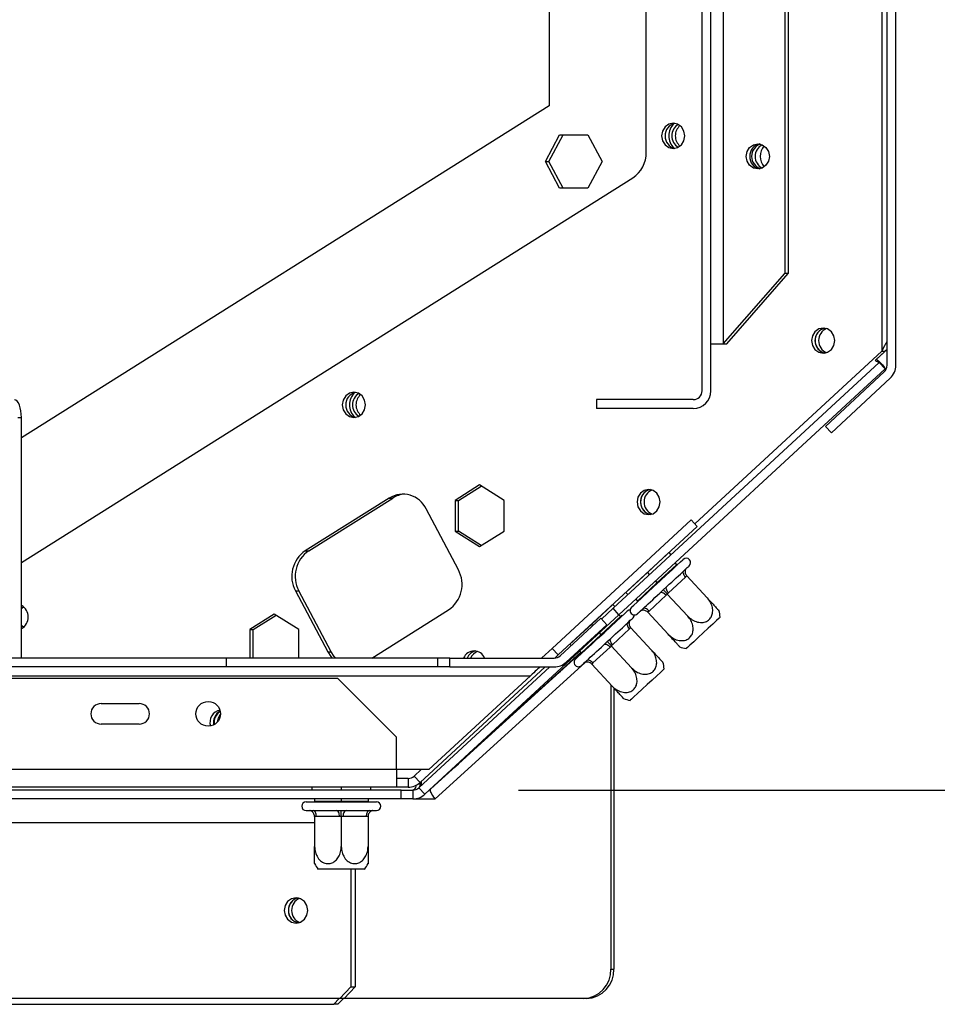
# Model space of a CAD drawing. Units: millimetres. Extents: x 172 to 4870, y 41 to 4085.
# Drawn here: x 1171 to 1327, y 2409 to 2577 of the extents above; entities that cross this region are included whole.
import ezdxf

# ---------------------------------------------------------------- set-up
doc = ezdxf.new("R2010")
doc.units = ezdxf.units.MM
doc.header["$LTSCALE"] = 20
doc.layers.add('FORMAT', color=7, linetype='Continuous')
doc.styles.add('SLDTEXTSTYLE1', font='TXT', dxfattribs={"width": 0.75})
doc.dimstyles.new('SLDDIMSTYLE0', dxfattribs={"dimtxt": 52.916667, "dimasz": 26, "dimexe": 0, "dimexo": 0.0625, "dimgap": 13.229167, "dimtad": 1, "dimdec": 0, "dimrnd": 1e-09, "dimzin": 12, "dimdsep": 46, "dimtxsty": 'SLDTEXTSTYLE1', "dimsah": 1, "dimcen": 0.09, "dimadec": 0, "dimazin": 3, "dimtfac": 1, "dimtdec": 0, "dimtofl": 0, "dimtmove": 0, "dimatfit": 3, "dimfxl": 0, "dimfrac": 2, "dimtolj": 1, "dimtzin": 12, "dimarcsym": 0})

# ---------------------------------------------------------------- blocks, each defined once
blk = doc.blocks.new('_D_4')
at = {"layer": 'FORMAT'}
for p, q in [((1302.86, 2797.98), (1645.38, 2797.98)), ((1625.38, 2797.98), (1625.38, 2445.36)), ((1445.32, 2723.82), (1445.32, 2739.91)), ((1445.32, 2739.91), (1544.1, 2739.91)), ((1544.1, 2739.91), (1544.1, 2723.82)), ((1456.22, 2697.68), (1533.19, 2651.51)), ((1445.32, 2569.03), (1445.32, 2552.93)), ((1544.1, 2552.93), (1544.1, 2569.03)), ((1445.32, 2552.93), (1544.1, 2552.93)), ((1255.71, 2445.36), (1645.38, 2445.36))]:
    blk.add_line(p, q, dxfattribs=at)
for points in [[(1625.38, 2797.98), (1620.38, 2771.98), (1630.38, 2771.98)], [(1625.38, 2445.36), (1630.38, 2471.36), (1620.38, 2471.36)]]:
    blk.add_solid(points, dxfattribs=at)
at = {"layer": 'FORMAT', "attachment_point": 1, "rotation": 90, "style": 'SLDTEXTSTYLE1'}
for s, insert, char_height in [('353mm', (1557.17, 2521.63), 52.917), ('"', (1465.67, 2701.96), 52.92), ('8', (1496.35, 2674.59), 37.04), ('7', (1446.96, 2647.23), 37.04), ('13', (1465.67, 2569.03), 52.917)]:
    blk.add_mtext(s, dxfattribs=dict(at, insert=insert, char_height=char_height))

msp = doc.modelspace()

# ---------------------------------------------------------------- hatches: boundary and pattern name
at = {"linetype": 'Continuous', "lineweight": 18}
h = msp.add_hatch(dxfattribs=at)
h.set_pattern_fill('ANSI34', scale=20, angle=3e-322, style=0)
edge = h.paths.add_edge_path(flags=0)
edge.add_line((1286.19, 2819.31), (1274.71, 2822.18))
edge.add_line((1274.71, 2822.18), (1274.35, 2820.73))
edge.add_line((1274.35, 2820.73), (1285.82, 2817.85))
edge.add_arc((1285.46, 2816.4), 1.5, 0, 75.926, ccw=False)
edge.add_line((1286.96, 2816.4), (1286.96, 2513.4))
edge.add_arc((1285.46, 2513.4), 1.5, 270, 360, ccw=False)
edge.add_line((1285.46, 2511.9), (1268.96, 2511.9))
edge.add_line((1268.96, 2511.9), (1268.96, 2510.4))
edge.add_line((1268.96, 2510.4), (1285.46, 2510.4))
edge.add_arc((1285.46, 2513.4), 3, 270, 360)
edge.add_line((1288.46, 2513.4), (1288.46, 2816.4))
edge.add_arc((1285.46, 2816.4), 3, 0, 75.926)
h = msp.add_hatch(dxfattribs=at)
h.set_pattern_fill('ANSI34', scale=20, angle=3e-322, style=0)
edge = h.paths.add_edge_path(flags=0)
edge.add_line((1319.96, 2813.78), (1318.46, 2813.78))
edge.add_line((1318.46, 2813.78), (1318.46, 2517.76))
edge.add_arc((1316.96, 2517.76), 1.5, 313, 360, ccw=False)
edge.add_line((1317.98, 2516.66), (1307.96, 2507.32))
edge.add_line((1307.96, 2507.32), (1308.99, 2506.22))
edge.add_line((1308.99, 2506.22), (1319, 2515.57))
edge.add_arc((1316.96, 2517.76), 3, 313, 360)
edge.add_line((1319.96, 2517.76), (1319.96, 2813.78))
h = msp.add_hatch(dxfattribs=at)
h.set_pattern_fill('ANSI34', scale=20, angle=3e-322, style=0)
h.paths.add_polyline_path([(1271.79, 2476.34), (1272.8, 2475.23), (1318.12, 2517.16), (1317.1, 2518.26)], flags=0)
h = msp.add_hatch(dxfattribs=at)
h.set_pattern_fill('ANSI34', scale=20, angle=3e-322, style=0)
h.paths.add_polyline_path([(1261.44, 2469.51), (1262.46, 2468.41), (1286.12, 2490.3), (1285.11, 2491.4)], flags=0)
h = msp.add_hatch(dxfattribs=at)
h.set_pattern_fill('ANSI34', scale=20, angle=3e-322, style=0)
edge = h.paths.add_edge_path(flags=0)
edge.add_line((1263.8, 2467.15), (1270.71, 2473.55))
edge.add_line((1270.71, 2473.55), (1269.69, 2474.65))
edge.add_line((1269.69, 2474.65), (1262.78, 2468.25))
edge.add_arc((1261.76, 2469.36), 1.5, 270, 312.77, ccw=False)
edge.add_line((1261.76, 2467.86), (1243.96, 2467.86))
edge.add_line((1243.96, 2467.86), (1243.96, 2466.36))
edge.add_line((1243.96, 2466.36), (1261.76, 2466.36))
edge.add_arc((1261.76, 2469.36), 3, 270, 312.77)

# ---------------------------------------------------------------- linework, layer by layer
at = {"color": 7, "linetype": 'Continuous', "lineweight": 25}
for p, q in [((1286.96, 2513.4), (1286.96, 2816.4)), ((1288.46, 2513.4), (1288.46, 2816.4)), ((1290.55, 2815.15), (1290.55, 2521.4)), ((1317.55, 2814.1), (1317.55, 2520.18)), ((1318.46, 2517.76), (1318.46, 2813.78)), ((1319.96, 2517.76), (1319.96, 2813.78)), ((1301.04, 2810.4), (1301.04, 2533.4)), ((1301.64, 2810.4), (1301.64, 2533.4)), ((1277.44, 2554.02), (1277.44, 2709.69)), ((1260.88, 2701.74), (1260.88, 2561.97)), ((1260.88, 2561.97), (1171.02, 2505.42)), ((1260.27, 2552.49), (1262.68, 2557.04)), ((1260.87, 2552.49), (1263.28, 2557.04)), ((1262.68, 2557.04), (1267.5, 2557.04)), ((1267.5, 2557.04), (1269.91, 2552.49)), ((1262.68, 2547.94), (1260.27, 2552.49)), ((1260.27, 2552.49), (1260.87, 2552.49)), ((1263.28, 2547.94), (1260.87, 2552.49)), ((1269.91, 2552.49), (1267.5, 2547.94)), ((1171.02, 2484.17), (1275.15, 2549.69)), ((1267.5, 2547.94), (1262.68, 2547.94)), ((1290.55, 2521.4), (1301.04, 2533.4)), ((1291.15, 2521.4), (1301.64, 2533.4)), ((1301.64, 2533.4), (1301.04, 2533.4)), ((1288.46, 2521.4), (1290.55, 2521.4)), ((1290.55, 2521.4), (1291.15, 2521.4)), ((1318.46, 2520.44), (1316.67, 2518.78)), ((1318.46, 2520.47), (1318.15, 2520.18)), ((1317.55, 2520.18), (1285.72, 2490.74)), ((1318.15, 2520.18), (1316.43, 2518.6)), ((1317.55, 2520.18), (1318.15, 2520.18)), ((1271.79, 2476.34), (1317.1, 2518.26)), ((1272.8, 2475.23), (1318.12, 2517.16)), ((1318.12, 2517.16), (1317.1, 2518.26)), ((1317.98, 2516.66), (1307.96, 2507.32)), ((1319, 2515.57), (1308.99, 2506.22)), ((1268.96, 2511.9), (1268.96, 2510.4)), ((1285.46, 2511.9), (1268.96, 2511.9)), ((1285.46, 2510.4), (1268.96, 2510.4)), ((1170.42, 2508.86), (1171.02, 2508.86)), ((1171.02, 2467.86), (1171.02, 2508.86)), ((1308.99, 2506.22), (1307.96, 2507.32)), ((1249.05, 2497.36), (1244.87, 2494.74)), ((1245.47, 2494.74), (1249.35, 2497.18)), ((1253.22, 2494.74), (1249.05, 2497.36)), ((1233.67, 2495.14), (1219.37, 2486.14)), ((1219.96, 2486.14), (1234.27, 2495.14)), ((1233.67, 2495.14), (1234.27, 2495.14)), ((1244.87, 2494.74), (1244.87, 2489.48)), ((1244.87, 2494.74), (1245.47, 2494.74)), ((1245.47, 2489.48), (1245.47, 2494.74)), ((1253.22, 2489.48), (1253.22, 2494.74)), ((1245.44, 2482.91), (1239.94, 2493.31)), ((1261.44, 2469.51), (1285.11, 2491.4)), ((1262.46, 2468.41), (1286.12, 2490.3)), ((1286.12, 2490.3), (1285.11, 2491.4)), ((1244.87, 2489.48), (1249.05, 2486.86)), ((1244.87, 2489.48), (1245.47, 2489.48)), ((1249.35, 2487.04), (1245.47, 2489.48)), ((1249.05, 2486.86), (1253.22, 2489.48)), ((1219.37, 2486.14), (1219.96, 2486.14)), ((1277.64, 2482.43), (1281.31, 2485.83)), ((1281.31, 2485.83), (1281.65, 2485.46)), ((1279.27, 2480.67), (1282.61, 2483.76)), ((1282.34, 2484.06), (1282.61, 2483.76)), ((1282.61, 2483.76), (1282.75, 2483.76)), ((1273.97, 2479.04), (1277.64, 2482.43)), ((1277.64, 2482.43), (1277.98, 2482.07)), ((1283.84, 2482.72), (1284.27, 2483.14)), ((1284.37, 2481.86), (1284.15, 2481.65)), ((1284.27, 2483.14), (1284.43, 2483.27)), ((1284.37, 2481.86), (1287.84, 2478.11)), ((1275.93, 2477.58), (1279.27, 2480.67)), ((1279, 2480.97), (1279.27, 2480.67)), ((1279.27, 2480.67), (1279.34, 2480.6)), ((1284.15, 2481.65), (1281.26, 2478.97)), ((1217.69, 2479.31), (1223.19, 2468.91)), ((1217.69, 2479.31), (1218.28, 2479.31)), ((1223.79, 2468.91), (1218.28, 2479.31)), ((1273.97, 2479.04), (1274.31, 2478.67)), ((1280.81, 2478.56), (1277.92, 2475.88)), ((1279.77, 2478.95), (1280.34, 2479.51)), ((1280.34, 2479.51), (1280.94, 2480.04)), ((1281.03, 2478.77), (1280.81, 2478.56)), ((1281.26, 2478.97), (1281.03, 2478.77)), ((1281.03, 2478.77), (1284.5, 2475.02)), ((1268.1, 2473.6), (1271.77, 2477)), ((1271.77, 2477), (1272.11, 2476.63)), ((1275.66, 2477.88), (1275.93, 2477.58)), ((1275.93, 2477.58), (1275.92, 2477.44)), ((1214.08, 2475.36), (1209.91, 2472.74)), ((1210.51, 2472.74), (1214.38, 2475.18)), ((1218.26, 2472.74), (1214.08, 2475.36)), ((1230.69, 2467.86), (1243.76, 2476.08)), ((1272.8, 2475.23), (1239.75, 2444.65)), ((1271.79, 2476.34), (1269.81, 2474.51)), ((1272.8, 2475.23), (1271.79, 2476.34)), ((1272.79, 2475.23), (1273.07, 2474.93)), ((1273.04, 2474.96), (1273.29, 2475.19)), ((1273.29, 2475.19), (1273.04, 2474.96)), ((1273.29, 2475.19), (1273.38, 2475.09)), ((1276.28, 2475.73), (1276.42, 2475.88)), ((1276.42, 2475.88), (1276.87, 2476.27)), ((1277.92, 2475.88), (1277.69, 2475.68)), ((1277.69, 2475.68), (1281.16, 2471.93)), ((1262.78, 2468.25), (1269.69, 2474.65)), ((1263.8, 2467.15), (1270.71, 2473.55)), ((1264.42, 2470.21), (1268.1, 2473.6)), ((1268.1, 2473.6), (1268.31, 2473.37)), ((1270.71, 2473.55), (1269.69, 2474.65)), ((1269.73, 2471.84), (1273.07, 2474.93)), ((1273.07, 2474.93), (1273.21, 2474.93)), ((1274.3, 2473.89), (1274.72, 2474.31)), ((1274.72, 2474.31), (1274.89, 2474.44)), ((1209.91, 2472.74), (1209.91, 2467.86)), ((1209.91, 2472.74), (1210.51, 2472.74)), ((1210.51, 2467.86), (1210.51, 2472.74)), ((1218.26, 2467.86), (1218.26, 2472.74)), ((1266.39, 2468.75), (1269.73, 2471.84)), ((1269.45, 2472.14), (1269.73, 2471.84)), ((1269.73, 2471.84), (1269.79, 2471.77)), ((1274.61, 2472.82), (1271.71, 2470.14)), ((1274.83, 2473.03), (1274.61, 2472.82)), ((1274.83, 2473.03), (1278.29, 2469.28)), ((1264.42, 2470.21), (1264.64, 2469.98)), ((1270.22, 2470.12), (1270.8, 2470.68)), ((1270.8, 2470.68), (1271.4, 2471.21)), ((1271.71, 2470.14), (1271.49, 2469.94)), ((1223.19, 2468.91), (1223.79, 2468.91)), ((1266.3, 2468.84), (1243.35, 2447.99)), ((1259.68, 2467.88), (1261.44, 2469.51)), ((1262.46, 2468.41), (1261.44, 2469.51)), ((1261.87, 2467.86), (1262.46, 2468.41)), ((1263.26, 2466.04), (1266.32, 2468.82)), ((1266.31, 2468.83), (1263.95, 2466.69)), ((1266.11, 2469.05), (1266.39, 2468.75)), ((1266.39, 2468.75), (1266.38, 2468.61)), ((1271.27, 2469.73), (1268.37, 2467.05)), ((1271.49, 2469.94), (1271.27, 2469.73)), ((1271.49, 2469.94), (1274.95, 2466.19)), ((1205.96, 2467.86), (1115.71, 2467.86)), ((1205.96, 2466.36), (1205.96, 2467.86)), ((1241.96, 2467.86), (1205.96, 2467.86)), ((1241.96, 2466.36), (1241.96, 2467.86)), ((1243.96, 2467.86), (1241.96, 2467.86)), ((1243.96, 2466.36), (1243.96, 2467.86)), ((1243.96, 2467.86), (1261.76, 2467.86)), ((1259.68, 2467.88), (1259.66, 2467.86)), ((1259.7, 2467.86), (1259.68, 2467.88)), ((1266.74, 2466.9), (1266.87, 2467.05)), ((1266.87, 2467.05), (1267.33, 2467.44)), ((1268.37, 2467.05), (1268.15, 2466.85)), ((1268.15, 2466.85), (1271.61, 2463.1)), ((1205.96, 2466.36), (1115.71, 2466.36)), ((1241.96, 2466.36), (1205.96, 2466.36)), ((1261, 2466.36), (1238.73, 2445.75)), ((1260.24, 2466.36), (1238.95, 2446.65)), ((1243.96, 2466.36), (1241.96, 2466.36)), ((1243.96, 2466.36), (1261.76, 2466.36)), ((1062.59, 2464.86), (1257.71, 2464.86)), ((1224.91, 2464.36), (1080.76, 2464.36)), ((1234.91, 2454.36), (1224.91, 2464.36)), ((1240.42, 2448.86), (1257.71, 2464.86)), ((1271.41, 2463.32), (1271.41, 2414.86)), ((1271.94, 2462.74), (1271.94, 2414.86)), ((1184.58, 2460.11), (1191.08, 2460.11)), ((1191.08, 2456.61), (1184.58, 2456.61)), ((1234.91, 2448.86), (1234.91, 2454.36)), ((1245.45, 2449.85), (1250.08, 2454.06)), ((1250.77, 2454.71), (1246.14, 2450.5)), ((1234.91, 2448.86), (1065.26, 2448.86)), ((1240.42, 2448.86), (1234.91, 2448.86)), ((1234.91, 2448.86), (1234.91, 2445.86)), ((1239.12, 2448.86), (1237.93, 2447.75)), ((1236.91, 2447.36), (1234.91, 2447.36)), ((1236.91, 2447.36), (1236.91, 2445.86)), ((1237.93, 2447.75), (1238.95, 2446.65)), ((1243.35, 2447.99), (1240.74, 2445.56)), ((1235.71, 2445.36), (1060.06, 2445.36)), ((1234.91, 2445.86), (1063.76, 2445.86)), ((1220.5, 2445.86), (1220.5, 2445.36)), ((1225.5, 2445.86), (1225.5, 2445.36)), ((1230.5, 2445.86), (1230.5, 2445.36)), ((1236.91, 2445.86), (1234.91, 2445.86)), ((1235.71, 2443.86), (1235.71, 2445.36)), ((1235.71, 2445.36), (1237.71, 2445.36)), ((1237.71, 2445.36), (1237.71, 2443.86)), ((1239.75, 2444.65), (1238.73, 2445.75)), ((1235.71, 2443.86), (1060.06, 2443.86)), ((1219.5, 2443.36), (1231.5, 2443.36)), ((1220.95, 2443.46), (1220.85, 2443.36)), ((1220.95, 2443.86), (1220.95, 2443.46)), ((1220.95, 2443.46), (1225.5, 2443.46)), ((1225.5, 2443.86), (1225.5, 2443.46)), ((1225.5, 2443.46), (1225.5, 2443.36)), ((1225.5, 2443.46), (1230.05, 2443.46)), ((1230.05, 2443.86), (1230.05, 2443.46)), ((1230.15, 2443.36), (1230.05, 2443.46)), ((1237.71, 2443.86), (1235.71, 2443.86)), ((1237.71, 2443.86), (1241.47, 2443.86)), ((1219.5, 2441.86), (1219.95, 2441.86)), ((1219.95, 2441.86), (1220.15, 2441.88)), ((1220.15, 2441.88), (1220.75, 2441.86)), ((1220.75, 2441.86), (1224.7, 2441.86)), ((1224.7, 2441.86), (1225.5, 2441.88)), ((1225.5, 2441.88), (1226.3, 2441.86)), ((1226.3, 2441.86), (1230.25, 2441.86)), ((1230.25, 2441.86), (1230.85, 2441.88)), ((1230.85, 2441.88), (1231.05, 2441.86)), ((1231.05, 2441.86), (1231.5, 2441.86)), ((1220.95, 2440.86), (1220.95, 2435.76)), ((1221.25, 2440.86), (1220.95, 2440.86)), ((1225.2, 2440.86), (1221.25, 2440.86)), ((1225.5, 2440.86), (1225.2, 2440.86)), ((1225.8, 2440.86), (1225.5, 2440.86)), ((1225.5, 2440.86), (1225.5, 2435.76)), ((1229.75, 2440.86), (1225.8, 2440.86)), ((1230.05, 2440.86), (1229.75, 2440.86)), ((1230.05, 2440.86), (1230.05, 2435.76)), ((1229.44, 2431.86), (1221.56, 2431.86)), ((1227.14, 2431.86), (1227.14, 2411.86)), ((1227.84, 2431.86), (1227.84, 2411.86)), ((1271.41, 2414.86), (1271.94, 2414.86)), ((1225.27, 2409.86), (1227.14, 2411.86)), ((1227.84, 2411.86), (1225.97, 2409.86)), ((1227.14, 2411.86), (1227.84, 2411.86)), ((1225.27, 2409.86), (1008.67, 2409.86)), ((1224.2, 2408.86), (1225.14, 2409.86)), ((1225.85, 2409.86), (1224.91, 2408.86)), ((1225.97, 2409.86), (1225.27, 2409.86)), ((1266.74, 2409.86), (1225.97, 2409.86)), ((1267.27, 2409.86), (1266.74, 2409.86)), ((1071.13, 2408.86), (1224.2, 2408.86)), ((1224.91, 2408.86), (1224.2, 2408.86))]:
    msp.add_line(p, q, dxfattribs=at)
at = {"color": 8, "linetype": 'Continuous', "lineweight": 25}
for p, q in [((1266.33, 2468.81), (1240.74, 2445.56)), ((1241.47, 2443.86), (1267.05, 2467.09)), ((1263.96, 2466.68), (1263.95, 2466.69)), ((1250.78, 2454.7), (1250.77, 2454.71)), ((1246.15, 2450.49), (1246.14, 2450.5)), ((1103.88, 2439.86), (1220.95, 2439.86))]:
    msp.add_line(p, q, dxfattribs=at)
at = {"color": 7, "linetype": 'Continuous', "lineweight": 25, "flags": 128}
for points in [[(1284, 2556.86), (1283.85, 2557.68), (1283.43, 2558.38), (1282.79, 2558.84), (1282.03, 2559.01), (1281.28, 2558.84), (1280.64, 2558.38), (1280.21, 2557.68), (1280.06, 2556.86), (1280.21, 2556.03), (1280.64, 2555.34), (1281.28, 2554.87), (1282.03, 2554.71), (1282.79, 2554.87), (1283.43, 2555.34), (1283.85, 2556.03), (1284, 2556.86)], [(1294.48, 2553.36), (1294.63, 2554.18), (1295.05, 2554.88), (1295.69, 2555.34), (1296.45, 2555.51), (1297.2, 2555.34), (1297.84, 2554.88), (1298.27, 2554.18), (1298.42, 2553.36), (1298.27, 2552.53), (1297.84, 2551.84), (1297.2, 2551.37), (1296.45, 2551.21), (1295.69, 2551.37), (1295.05, 2551.84), (1294.63, 2552.53), (1294.48, 2553.36)], [(1309.55, 2521.96), (1309.4, 2522.78), (1308.97, 2523.48), (1308.33, 2523.95), (1307.58, 2524.11), (1306.82, 2523.95), (1306.18, 2523.48), (1305.76, 2522.78), (1305.61, 2521.96), (1305.76, 2521.14), (1306.18, 2520.44), (1306.82, 2519.97), (1307.58, 2519.81), (1308.33, 2519.97), (1308.97, 2520.44), (1309.4, 2521.14), (1309.55, 2521.96)], [(1318.46, 2521.86), (1318.43, 2521.8), (1318.35, 2521.65), (1318.21, 2521.4), (1318.03, 2521.06), (1317.81, 2520.65), (1317.55, 2520.18)], [(1229.62, 2511.01), (1229.47, 2511.83), (1229.04, 2512.53), (1228.4, 2512.99), (1227.65, 2513.16), (1226.89, 2512.99), (1226.25, 2512.53), (1225.82, 2511.83), (1225.67, 2511.01), (1225.82, 2510.18), (1226.25, 2509.49), (1226.89, 2509.02), (1227.65, 2508.86), (1228.4, 2509.02), (1229.04, 2509.49), (1229.47, 2510.18), (1229.62, 2511.01)], [(1171.02, 2508.86), (1170.99, 2509.44), (1170.93, 2510), (1170.82, 2510.52), (1170.67, 2510.98), (1170.49, 2511.35), (1170.28, 2511.63), (1170.06, 2511.8), (1169.83, 2511.86)], [(1279.82, 2494.46), (1279.67, 2495.28), (1279.24, 2495.98), (1278.6, 2496.44), (1277.85, 2496.61), (1277.09, 2496.44), (1276.45, 2495.98), (1276.02, 2495.28), (1275.87, 2494.46), (1276.02, 2493.64), (1276.45, 2492.94), (1277.09, 2492.47), (1277.85, 2492.31), (1278.6, 2492.47), (1279.24, 2492.94), (1279.67, 2493.64), (1279.82, 2494.46)], [(1274.93, 2476.52), (1274.99, 2476.58), (1275.31, 2476.88), (1275.89, 2477.41), (1276.67, 2478.13), (1277.63, 2479.02), (1278.69, 2480), (1279.8, 2481.02), (1280.87, 2482.02), (1281.85, 2482.92), (1282.67, 2483.68), (1283.28, 2484.25), (1283.65, 2484.58), (1283.74, 2484.67)], [(1284.43, 2483.27), (1284.57, 2483.4), (1284.68, 2483.49), (1284.74, 2483.55), (1284.76, 2483.57)], [(1280.94, 2480.04), (1281.37, 2480.43), (1281.78, 2480.81), (1282.18, 2481.18), (1282.56, 2481.53), (1282.92, 2481.87), (1283.26, 2482.18), (1283.56, 2482.46), (1283.84, 2482.72)], [(1284.15, 2481.65), (1284.03, 2481.8), (1283.92, 2481.96), (1283.84, 2482.11), (1283.78, 2482.27), (1283.75, 2482.41), (1283.75, 2482.54), (1283.78, 2482.64), (1283.84, 2482.72)], [(1276.87, 2476.27), (1277.15, 2476.53), (1277.46, 2476.82), (1277.79, 2477.13), (1278.15, 2477.46), (1278.54, 2477.81), (1278.93, 2478.18), (1279.35, 2478.56), (1279.77, 2478.95)], [(1280.81, 2478.56), (1280.68, 2478.7), (1280.53, 2478.81), (1280.38, 2478.91), (1280.23, 2478.98), (1280.09, 2479.02), (1279.96, 2479.03), (1279.85, 2479.01), (1279.77, 2478.95)], [(1281.26, 2478.97), (1281.13, 2479.12), (1281.02, 2479.27), (1280.94, 2479.43), (1280.88, 2479.59), (1280.85, 2479.73), (1280.86, 2479.85), (1280.89, 2479.96), (1280.94, 2480.04)], [(1171.02, 2476.25), (1171.15, 2476.41), (1171.35, 2476.6)], [(1265.39, 2467.69), (1265.45, 2467.75), (1265.77, 2468.05), (1266.34, 2468.58), (1267.13, 2469.31), (1268.09, 2470.19), (1269.15, 2471.17), (1270.25, 2472.19), (1271.33, 2473.19), (1272.31, 2474.09), (1273.13, 2474.85), (1273.74, 2475.42), (1274.1, 2475.75), (1274.2, 2475.84)], [(1274.7, 2476.04), (1274.45, 2476), (1274.2, 2475.84)], [(1275.22, 2474.74), (1275.39, 2474.98), (1275.45, 2475.22)], [(1275.95, 2475.42), (1275.97, 2475.44), (1276.04, 2475.5), (1276.14, 2475.6), (1276.28, 2475.73)], [(1277.92, 2475.88), (1277.78, 2476.01), (1277.63, 2476.13), (1277.48, 2476.23), (1277.33, 2476.3), (1277.19, 2476.34), (1277.06, 2476.35), (1276.95, 2476.32), (1276.87, 2476.27)], [(1171.35, 2473.11), (1171.15, 2473.3), (1171.02, 2473.46)], [(1271.4, 2471.21), (1271.82, 2471.6), (1272.23, 2471.98), (1272.63, 2472.35), (1273.01, 2472.7), (1273.37, 2473.04), (1273.71, 2473.35), (1274.02, 2473.64), (1274.3, 2473.89)], [(1274.61, 2472.82), (1274.48, 2472.97), (1274.38, 2473.13), (1274.29, 2473.28), (1274.24, 2473.44), (1274.21, 2473.58), (1274.21, 2473.71), (1274.24, 2473.81), (1274.3, 2473.89)], [(1274.89, 2474.44), (1275.03, 2474.57), (1275.13, 2474.66), (1275.2, 2474.72), (1275.22, 2474.74)], [(1290.04, 2474.83), (1290.03, 2474.82), (1289.84, 2474.65), (1289.41, 2474.25), (1288.78, 2473.66), (1288, 2472.95), (1287.15, 2472.16), (1286.29, 2471.37), (1285.52, 2470.65), (1284.89, 2470.06), (1284.45, 2469.67), (1284.26, 2469.49), (1284.25, 2469.48)], [(1267.33, 2467.44), (1267.6, 2467.7), (1267.91, 2467.99), (1268.25, 2468.3), (1268.61, 2468.63), (1268.99, 2468.98), (1269.39, 2469.35), (1269.8, 2469.73), (1270.22, 2470.12)], [(1271.27, 2469.73), (1271.13, 2469.87), (1270.98, 2469.98), (1270.83, 2470.08), (1270.68, 2470.15), (1270.54, 2470.19), (1270.42, 2470.2), (1270.31, 2470.18), (1270.22, 2470.12)], [(1271.71, 2470.14), (1271.59, 2470.29), (1271.48, 2470.44), (1271.4, 2470.6), (1271.34, 2470.76), (1271.31, 2470.9), (1271.31, 2471.03), (1271.34, 2471.13), (1271.4, 2471.21)], [(1223.19, 2468.91), (1223.72, 2468.12), (1223.94, 2467.86)], [(1224.54, 2467.86), (1224.31, 2468.12), (1223.79, 2468.91)], [(1263.95, 2466.69), (1263.45, 2466.23), (1262.97, 2465.79), (1262.59, 2465.44), (1262.36, 2465.23), (1262.32, 2465.19), (1262.48, 2465.33), (1262.81, 2465.63), (1263.26, 2466.04)], [(1266.41, 2466.59), (1266.43, 2466.61), (1266.49, 2466.67), (1266.59, 2466.77), (1266.74, 2466.9)], [(1268.37, 2467.05), (1268.23, 2467.18), (1268.08, 2467.3), (1267.93, 2467.4), (1267.78, 2467.47), (1267.64, 2467.51), (1267.52, 2467.52), (1267.41, 2467.49), (1267.33, 2467.44)], [(1259.34, 2466.36), (1259.31, 2466.33), (1259.24, 2466.27), (1259.12, 2466.15), (1258.96, 2466), (1258.76, 2465.82), (1258.53, 2465.61), (1258.27, 2465.37), (1258, 2465.12), (1257.71, 2464.86)], [(1280.49, 2466), (1280.49, 2466), (1280.29, 2465.82), (1279.86, 2465.42), (1279.23, 2464.83), (1278.45, 2464.12), (1277.6, 2463.33), (1276.75, 2462.54), (1275.97, 2461.82), (1275.34, 2461.23), (1274.91, 2460.84), (1274.72, 2460.66), (1274.71, 2460.65)], [(1204.43, 2457), (1204.58, 2457.68), (1204.93, 2458.29)], [(1250.08, 2454.06), (1250.58, 2454.52), (1251.06, 2454.96), (1251.44, 2455.31), (1251.67, 2455.52), (1251.71, 2455.56), (1251.55, 2455.42), (1251.22, 2455.12), (1250.77, 2454.71)], [(1246.14, 2450.5), (1245.64, 2450.04), (1245.16, 2449.6), (1244.77, 2449.25), (1244.55, 2449.04), (1244.51, 2449.01), (1244.67, 2449.15), (1245, 2449.45), (1245.45, 2449.85)], [(1238.9, 2446.61), (1238.88, 2446.27), (1238.83, 2445.85)], [(1238.24, 2446.17), (1238.2, 2446.02), (1238.13, 2445.8), (1238.04, 2445.61), (1237.94, 2445.47), (1237.82, 2445.38), (1237.71, 2445.36)], [(1241.47, 2443.86), (1241.26, 2444.15), (1241.07, 2444.43), (1240.91, 2444.69), (1240.79, 2444.94), (1240.71, 2445.15), (1240.68, 2445.33), (1240.69, 2445.46), (1240.74, 2445.56)], [(1221.25, 2440.86), (1221.24, 2441.05), (1221.21, 2441.24), (1221.17, 2441.41), (1221.1, 2441.56), (1221.03, 2441.69), (1220.94, 2441.78), (1220.85, 2441.84), (1220.75, 2441.86)], [(1225.2, 2440.86), (1225.19, 2441.05), (1225.16, 2441.24), (1225.12, 2441.41), (1225.05, 2441.56), (1224.98, 2441.69), (1224.89, 2441.78), (1224.8, 2441.84), (1224.7, 2441.86)], [(1226.3, 2441.86), (1226.2, 2441.84), (1226.11, 2441.78), (1226.02, 2441.69), (1225.95, 2441.56), (1225.89, 2441.41), (1225.84, 2441.24), (1225.81, 2441.05), (1225.8, 2440.86)], [(1230.25, 2441.86), (1230.15, 2441.84), (1230.06, 2441.78), (1229.97, 2441.69), (1229.9, 2441.56), (1229.83, 2441.41), (1229.79, 2441.24), (1229.76, 2441.05), (1229.75, 2440.86)], [(1219.8, 2424.86), (1219.64, 2425.68), (1219.21, 2426.38), (1218.55, 2426.84), (1217.79, 2427.01), (1217.02, 2426.84), (1216.36, 2426.38), (1215.93, 2425.68), (1215.78, 2424.86), (1215.93, 2424.03), (1216.36, 2423.34), (1217.02, 2422.87), (1217.79, 2422.71), (1218.55, 2422.87), (1219.21, 2423.34), (1219.64, 2424.03), (1219.8, 2424.86)]]:
    msp.add_lwpolyline(points, dxfattribs=at)
at = {"color": 7, "linetype": 'Continuous', "lineweight": 25}
msp.add_circle((1202.83, 2458.36), 2.1, dxfattribs=at)
for centre, radius, start, end in [((1282.74, 2556.93), 2.09, 101.4462, 182.0839), ((1284.17, 2556.86), 2.88, 133.4071, 226.5929), ((1284.06, 2556.86), 2.28, 121.416, 238.584), ((1284.69, 2556.86), 2.3, 130.695, 229.305), ((1282.74, 2556.78), 2.09, 177.9163, 258.5536), ((1272.35, 2553.95), 5.09, 303.3364, 0.8387), ((1297.16, 2553.43), 2.09, 100.6431, 182.1091), ((1297.57, 2553.36), 2.19, 107.4775, 252.5225), ((1298.16, 2553.4), 2.16, 116.0948, 181.1367), ((1299.49, 2553.36), 2.63, 137.4309, 222.5691), ((1297.16, 2553.28), 2.09, 177.891, 259.3568), ((1298.16, 2553.31), 2.16, 178.8633, 243.9054), ((1308.36, 2521.98), 2.18, 103.8007, 258.2559), ((1308.29, 2522.04), 2.09, 101.4459, 182.0844), ((1308.93, 2522.03), 2.12, 111.0564, 181.7098), ((1308.29, 2521.89), 2.09, 177.9153, 258.5543), ((1308.92, 2521.9), 2.11, 178.0913, 249.7647), ((1316.96, 2517.76), 1.5, 313, 0), ((1316.96, 2517.76), 3, 313, 0), ((1228.36, 2511.08), 2.09, 101.4463, 182.0839), ((1229.78, 2511.01), 2.88, 133.4066, 226.5934), ((1229.68, 2511.01), 2.28, 121.416, 238.584), ((1230.3, 2511.01), 2.3, 130.6954, 229.3046), ((1285.46, 2513.4), 3, 270, 0), ((1285.46, 2513.4), 1.5, 270, 0), ((1228.36, 2510.93), 2.09, 177.9161, 258.5537), ((1235.98, 2491.39), 4.4, 25.8201, 121.6215), ((1236.58, 2491.5), 4.31, 94.1573, 122.4061), ((1278.63, 2494.47), 2.18, 108.2221, 257.8118), ((1278.56, 2494.53), 2.09, 101.4461, 182.084), ((1279.2, 2494.53), 2.12, 110.7943, 181.7175), ((1278.56, 2494.38), 2.09, 177.916, 258.5539), ((1279.19, 2494.39), 2.11, 178.0958, 249.6458), ((1222.3, 2481.79), 5.24, 124.0135, 208.3612), ((1222.89, 2481.79), 5.24, 124.0135, 208.3612), ((1284.25, 2484.12), 0.75, 312.7711, 132.7711), ((1240.83, 2480.43), 5.24, 304.0136, 28.3611), ((1170, 2474.9), 2.17, 358.9245, 61.3923), ((1275.44, 2475.97), 0.75, 132.7711, 312.7711), ((1283.62, 2474.21), 6.45, 5.5453, 16.0214), ((1170, 2474.82), 2.17, 298.6085, 1.075), ((1248.12, 2467.16), 1.92, 21.1333, 158.8667), ((1248.78, 2467.12), 2, 100.8853, 158.4151), ((1248.78, 2467.12), 1.99, 100.4055, 158.3199), ((1249.4, 2467.1), 2.02, 109.7202, 158.0917), ((1285.37, 2475.83), 6.45, 249.5168, 259.9968), ((1261.76, 2469.36), 1.5, 270, 312.77), ((1261.76, 2469.36), 3, 270, 312.77), ((1265.9, 2467.14), 0.75, 132.7711, 312.7711), ((1267.42, 2466.16), 1, 88.6889, 132.7711), ((1274.08, 2465.38), 6.45, 5.5453, 16.0214), ((1184.58, 2458.36), 1.75, 90, 270), ((1191.08, 2458.36), 1.75, 270, 90), ((1275.83, 2467), 6.45, 249.5168, 259.9968), ((1205.27, 2456.88), 2.15, 101.6348, 195.9643), ((1205.93, 2456.87), 2.21, 118.377, 190.3889), ((1206.04, 2456.87), 2.21, 121.333, 189.0255), ((1236.91, 2448.86), 1.5, 270, 312.7711), ((1236.91, 2448.86), 3, 270, 312.7711), ((1237.71, 2446.86), 1.5, 270, 312.7711), ((1219.5, 2442.61), 0.75, 90, 270), ((1231.5, 2442.61), 0.75, 270, 90), ((1237.71, 2446.86), 3, 270, 312.7711), ((1226.69, 2435.76), 6.45, 207.0306, 217.2258), ((1224.31, 2435.76), 6.45, 322.7742, 332.9586), ((1218.59, 2424.92), 2.11, 102.3178, 181.6136), ((1218.6, 2424.92), 2.11, 102.5026, 181.6091), ((1219.15, 2424.91), 2.12, 110.3842, 181.4136), ((1218.59, 2424.8), 2.11, 178.3869, 257.6814), ((1218.6, 2424.8), 2.11, 178.3914, 257.4965), ((1219.15, 2424.8), 2.12, 178.5879, 249.6139), ((1266.57, 2414.7), 4.85, 271.9896, 1.8603), ((1267.1, 2414.7), 4.85, 271.9896, 1.8603)]:
    msp.add_arc(centre, radius, start, end, dxfattribs=at)
for points, knots in [([(1316.67, 2518.78), (1316.9, 2518.59), (1317.36, 2518.19), (1317.84, 2517.67), (1318.12, 2517.28), (1318.12, 2517.2), (1318.12, 2517.16)], [0, 0, 0, 0, 0.25, 0.500003, 0.749998, 1, 1, 1, 1]), ([(1316.43, 2518.59), (1316.45, 2518.58), (1316.6, 2518.5), (1316.8, 2518.38), (1317.03, 2518.25), (1317.08, 2518.26), (1317.1, 2518.26)], [0, 0, 0, 0, 0.036521, 0.357674, 0.678837, 1, 1, 1, 1]), ([(1284.37, 2481.86), (1284.31, 2481.94), (1284.18, 2482.1), (1284.1, 2482.4), (1284.1, 2482.73), (1284.17, 2482.97), (1284.25, 2483.11), (1284.27, 2483.14), (1284.27, 2483.14)], [0, 0, 0, 0, 0.209531, 0.418489, 0.642495, 0.903493, 0.995839, 1, 1, 1, 1]), ([(1281.03, 2478.77), (1280.96, 2478.84), (1280.82, 2478.99), (1280.63, 2479.2), (1280.47, 2479.37), (1280.38, 2479.47), (1280.35, 2479.5), (1280.34, 2479.51), (1280.34, 2479.51)], [0, 0, 0, 0, 0.2095278, 0.4184917, 0.6424942, 0.9034907, 0.9958404, 1, 1, 1, 1]), ([(1284.5, 2475.02), (1284.75, 2474.79), (1285.24, 2474.33), (1286.18, 2473.95), (1287.11, 2473.88), (1287.9, 2474.15), (1288.44, 2474.66), (1288.73, 2475.33), (1288.8, 2476.1), (1288.61, 2476.95), (1288.24, 2477.64), (1287.93, 2478), (1287.84, 2478.11)], [0, 0, 0, 0, 0.115719, 0.231595, 0.349263, 0.45547, 0.550002, 0.639991, 0.733866, 0.836939, 0.950517, 1, 1, 1, 1]), ([(1287.84, 2478.11), (1288.07, 2477.86), (1288.52, 2477.37), (1289.15, 2476.69), (1289.6, 2476.2), (1289.83, 2475.96), (1289.81, 2475.98), (1289.8, 2475.99)], [0, 0, 0, 0, 0.231555, 0.463421, 0.698878, 0.911402, 1, 1, 1, 1]), ([(1277.69, 2475.68), (1277.61, 2475.75), (1277.46, 2475.89), (1277.17, 2475.99), (1276.85, 2476.02), (1276.6, 2475.96), (1276.45, 2475.9), (1276.42, 2475.88), (1276.42, 2475.88)], [0, 0, 0, 0, 0.209531, 0.418492, 0.642496, 0.903492, 0.995837, 1, 1, 1, 1]), ([(1274.83, 2473.03), (1274.76, 2473.11), (1274.64, 2473.27), (1274.55, 2473.58), (1274.55, 2473.9), (1274.63, 2474.14), (1274.7, 2474.28), (1274.72, 2474.31), (1274.72, 2474.31)], [0, 0, 0, 0, 0.20953, 0.418489, 0.642493, 0.903494, 0.99584, 1, 1, 1, 1]), ([(1281.16, 2471.93), (1281.38, 2471.72), (1281.86, 2471.27), (1282.78, 2470.87), (1283.74, 2470.78), (1284.42, 2471.01), (1284.92, 2471.39), (1285.28, 2471.88), (1285.46, 2472.63), (1285.39, 2473.45), (1285.08, 2474.3), (1284.69, 2474.78), (1284.5, 2475.02)], [0, 0, 0, 0, 0.103373, 0.227402, 0.345681, 0.452315, 0.49983, 0.594514, 0.689001, 0.787163, 0.89589, 1, 1, 1, 1]), ([(1283.12, 2469.81), (1283.13, 2469.8), (1283.14, 2469.79), (1282.95, 2469.99), (1282.6, 2470.37), (1282.09, 2470.93), (1281.58, 2471.48), (1281.26, 2471.82), (1281.16, 2471.93)], [0, 0, 0, 0, 0.100438, 0.280329, 0.467989, 0.674036, 0.901081, 1, 1, 1, 1]), ([(1271.49, 2469.94), (1271.42, 2470.01), (1271.28, 2470.17), (1271.09, 2470.37), (1270.93, 2470.54), (1270.84, 2470.64), (1270.81, 2470.67), (1270.8, 2470.68), (1270.8, 2470.68)], [0, 0, 0, 0, 0.209533, 0.418495, 0.642496, 0.903493, 0.995835, 1, 1, 1, 1]), ([(1274.95, 2466.19), (1275.2, 2465.96), (1275.7, 2465.5), (1276.63, 2465.12), (1277.56, 2465.05), (1278.35, 2465.32), (1278.89, 2465.83), (1279.19, 2466.5), (1279.25, 2467.27), (1279.06, 2468.13), (1278.7, 2468.81), (1278.39, 2469.17), (1278.29, 2469.28)], [0, 0, 0, 0, 0.115718, 0.231594, 0.349262, 0.455471, 0.550002, 0.639991, 0.733866, 0.836939, 0.950516, 1, 1, 1, 1]), ([(1278.29, 2469.28), (1278.52, 2469.03), (1278.98, 2468.54), (1279.6, 2467.86), (1280.06, 2467.37), (1280.28, 2467.13), (1280.26, 2467.15), (1280.26, 2467.16)], [0, 0, 0, 0, 0.231555, 0.463425, 0.698879, 0.911404, 1, 1, 1, 1]), ([(1268.15, 2466.85), (1268.07, 2466.92), (1267.92, 2467.06), (1267.62, 2467.16), (1267.3, 2467.19), (1267.05, 2467.13), (1266.91, 2467.07), (1266.87, 2467.05), (1266.87, 2467.05)], [0, 0, 0, 0, 0.209534, 0.418492, 0.642493, 0.903493, 0.99584, 1, 1, 1, 1]), ([(1271.61, 2463.1), (1271.83, 2462.89), (1272.32, 2462.44), (1273.24, 2462.04), (1274.19, 2461.95), (1274.87, 2462.18), (1275.38, 2462.56), (1275.73, 2463.05), (1275.91, 2463.8), (1275.84, 2464.63), (1275.53, 2465.47), (1275.14, 2465.95), (1274.95, 2466.19)], [0, 0, 0, 0, 0.103374, 0.227403, 0.345681, 0.452315, 0.499829, 0.594514, 0.689001, 0.787162, 0.89589, 1, 1, 1, 1]), ([(1273.58, 2460.98), (1273.58, 2460.97), (1273.59, 2460.96), (1273.41, 2461.16), (1273.06, 2461.54), (1272.54, 2462.1), (1272.03, 2462.65), (1271.71, 2462.99), (1271.61, 2463.1)], [0, 0, 0, 0, 0.100438, 0.280329, 0.467987, 0.674034, 0.901078, 1, 1, 1, 1]), ([(1238.84, 2445.86), (1238.92, 2445.95), (1239.08, 2446.15), (1239.18, 2446.51), (1239.17, 2446.77), (1239.17, 2446.86)], [0, 0, 0, 0, 0.385178, 0.77035, 1, 1, 1, 1]), ([(1220.95, 2440.86), (1220.94, 2440.96), (1220.92, 2441.17), (1220.78, 2441.45), (1220.56, 2441.69), (1220.34, 2441.82), (1220.19, 2441.87), (1220.15, 2441.88), (1220.15, 2441.88)], [0, 0, 0, 0, 0.209542, 0.418499, 0.642496, 0.903494, 0.995845, 1, 1, 1, 1]), ([(1225.5, 2440.86), (1225.5, 2440.96), (1225.5, 2441.17), (1225.5, 2441.45), (1225.5, 2441.69), (1225.5, 2441.82), (1225.5, 2441.87), (1225.5, 2441.88), (1225.5, 2441.88)], [0, 0, 0, 0, 0.20954, 0.418495, 0.642493, 0.903486, 0.995837, 1, 1, 1, 1]), ([(1230.85, 2441.88), (1230.85, 2441.88), (1230.81, 2441.87), (1230.66, 2441.82), (1230.44, 2441.69), (1230.22, 2441.45), (1230.08, 2441.17), (1230.06, 2440.96), (1230.05, 2440.86)], [0, 0, 0, 0, 0.0041568, 0.0965078, 0.3575051, 0.5815016, 0.7904586, 1, 1, 1, 1]), ([(1220.95, 2432.83), (1220.95, 2432.86), (1220.95, 2432.91), (1220.95, 2433.35), (1220.95, 2434), (1220.95, 2434.84), (1220.95, 2435.45), (1220.95, 2435.76)], [0, 0, 0, 0, 0.187665, 0.376954, 0.573611, 0.791433, 1, 1, 1, 1]), ([(1220.95, 2435.76), (1220.98, 2435.42), (1221.03, 2434.75), (1221.45, 2433.83), (1222.09, 2433.15), (1222.86, 2432.81), (1223.6, 2432.82), (1224.27, 2433.11), (1224.84, 2433.63), (1225.28, 2434.39), (1225.48, 2435.14), (1225.5, 2435.61), (1225.5, 2435.76)], [0, 0, 0, 0, 0.115718, 0.231594, 0.349262, 0.455471, 0.550002, 0.639991, 0.733866, 0.836939, 0.950516, 1, 1, 1, 1]), ([(1225.5, 2435.76), (1225.53, 2435.42), (1225.58, 2434.75), (1226, 2433.83), (1226.64, 2433.15), (1227.41, 2432.81), (1228.15, 2432.82), (1228.82, 2433.11), (1229.39, 2433.63), (1229.83, 2434.39), (1230.03, 2435.14), (1230.05, 2435.61), (1230.05, 2435.76)], [0, 0, 0, 0, 0.115718, 0.231594, 0.349262, 0.455471, 0.550002, 0.639991, 0.733865, 0.836939, 0.950516, 1, 1, 1, 1]), ([(1230.05, 2435.76), (1230.05, 2435.46), (1230.05, 2434.79), (1230.05, 2433.88), (1230.05, 2433.15), (1230.05, 2432.89), (1230.05, 2432.8), (1230.05, 2432.83), (1230.05, 2432.83)], [0, 0, 0, 0, 0.206484, 0.454227, 0.690487, 0.903484, 0.998392, 1, 1, 1, 1])]:
    msp.add_open_spline(points, degree=3, knots=knots, dxfattribs=at)

# ---------------------------------------------------------------- dimensions: what is measured, and where the dimension line sits
at = {"layer": 'FORMAT'}
dim = msp.add_linear_dim(base=(1625.38, 2445.36), p1=(1282.86, 2797.98), p2=(1235.71, 2445.36), angle=90, dimstyle='SLDDIMSTYLE0', dxfattribs=at)
dim.commit()
dim.dimension.update_dxf_attribs({"geometry": '_D_4', "text_midpoint": (1625.38, 2646.42), "dimtype": 160})

doc.saveas('drawing.dxf')
